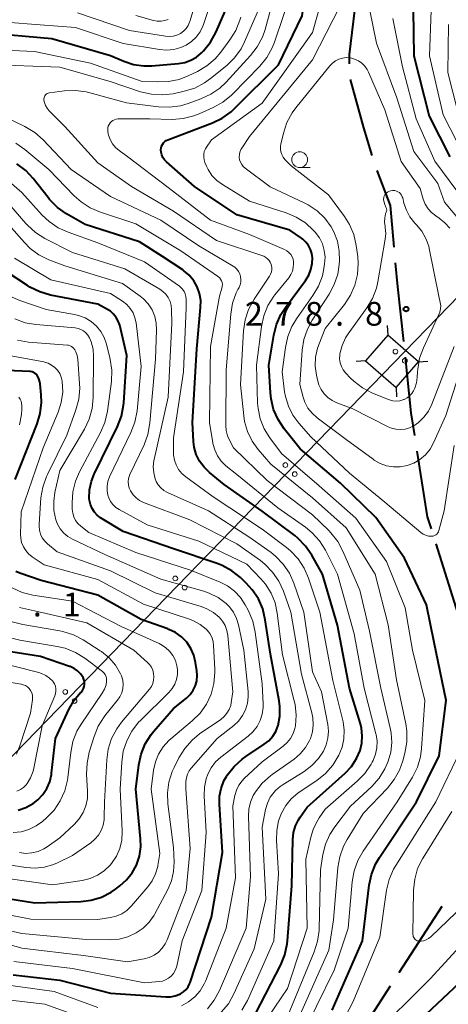
# Model space of a CAD drawing. Units: metres. Extents: x -72000 to -69999, y 27000 to 28500.
# Drawn here: x -70173 to -70106, y 27431 to 27587 of the extents above; entities that cross this region are included whole.
import ezdxf

# ---------------------------------------------------------------- set-up
doc = ezdxf.new("R2010")
doc.units = ezdxf.units.M
for name, color, linetype, lineweight in [('110600_大字・町・丁目界', 7, 'Continuous', 40), ('423500_高塔', 7, 'Continuous', 30), ('423599_高塔ひげ', 7, 'Continuous', 30), ('426500_送電線', 7, 'Continuous', 30), ('633100_広葉樹林', 7, 'Continuous', 13), ('710100_等高線(計曲線)', 7, 'Continuous', 40), ('710200_等高線(主曲線)', 7, 'Continuous', 13), ('731200_図化機測定による標高点', 7, 'Continuous', 40)]:
    doc.layers.add(name, color=color, linetype=linetype, lineweight=lineweight)
doc.styles.add('Style-WORKING', font='MS Gothic.ttf')

msp = doc.modelspace()

# ---------------------------------------------------------------- linework, layer by layer
at = {"layer": '110600_大字・町・丁目界', "linetype": 'Continuous', "lineweight": 40}
msp.add_line((-70107.51, 27503.8), (-70103.76, 27491.88), dxfattribs=at)
at = {"layer": '110600_大字・町・丁目界', "linetype": 'Continuous', "lineweight": 40, "flags": 128}
for points in [[(-70119.9, 27592.12), (-70121.23, 27581.22), (-70121.23, 27579.71)], [(-70121.09, 27577.22), (-70118.97, 27569.58), (-70117.65, 27565.21)], [(-70116.86, 27562.84), (-70114.76, 27557.33), (-70114.16, 27550.75)], [(-70113.94, 27548.26), (-70113.59, 27544.46), (-70112.61, 27535.83)], [(-70112.34, 27533.35), (-70111.48, 27524.53), (-70110.91, 27520.94)], [(-70110.51, 27518.47), (-70108.86, 27508.08), (-70108.26, 27506.19)], [(-70106.59, 27446.43), (-70108.43, 27443.62), (-70113.38, 27435.94)], [(-70114.74, 27433.84), (-70117.68, 27429.28), (-70121.62, 27423.41)]]:
    msp.add_lwpolyline(points, dxfattribs=at)
at = {"layer": '423500_高塔', "linetype": 'Continuous', "lineweight": 30, "flags": 128}
msp.add_lwpolyline([(-70118.64, 27532.77), (-70113.81, 27528.53), (-70110.26, 27532.59), (-70115.12, 27536.82), (-70118.64, 27532.77)], dxfattribs=at)
at = {"layer": '423599_高塔ひげ', "linetype": 'Continuous', "lineweight": 30, "flags": 128}
for points in [[(-70115.22, 27538.32), (-70115.12, 27536.82)], [(-70118.64, 27532.77), (-70120.13, 27532.66)], [(-70110.26, 27532.59), (-70108.76, 27532.69)], [(-70113.81, 27528.53), (-70113.71, 27527.03)]]:
    msp.add_lwpolyline(points, dxfattribs=at)
at = {"layer": '426500_送電線', "linetype": 'Continuous', "lineweight": 13, "flags": 128}
msp.add_lwpolyline([(-70000, 27650.11), (-70114.18, 27532.44), (-70306.24, 27334.57), (-70581.62, 27050.18), (-70630.44, 27000)], dxfattribs=at)
at = {"layer": '426500_送電線', "linetype": 'Continuous', "lineweight": 13}
for centre in [(-70113.9, 27534.21), (-70112.42, 27532.77), (-70131.32, 27516.27), (-70129.83, 27514.83), (-70148.73, 27498.33), (-70147.25, 27496.89), (-70166.14, 27480.39), (-70164.66, 27478.95)]:
    msp.add_circle(centre, 0.375, dxfattribs=at)
at = {"layer": '633100_広葉樹林', "linetype": 'Continuous', "lineweight": 13}
msp.add_line((-70129.06, 27563.32), (-70127.39, 27563.32), dxfattribs=at)
msp.add_circle((-70129.06, 27564.57), 1.25, dxfattribs=at)
at = {"layer": '710100_等高線(計曲線)', "linetype": 'Continuous', "lineweight": 40, "flags": 128}
for points, elevation in [([(-70150.61, 27567.21), (-70150.4, 27567.42), (-70150.16, 27567.58), (-70149.92, 27567.7), (-70142.87, 27570.37), (-70141.3, 27571.13), (-70139.89, 27572.15), (-70139.35, 27572.65), (-70132.43, 27579.57), (-70128.68, 27587.32), (-70126.96, 27599), (-70128.32, 27607.68), (-70129.1, 27617), (-70129.35, 27624.02), (-70129.26, 27625.76), (-70128.87, 27627.46), (-70128.31, 27628.83), (-70128.01, 27629.45), (-70127.1, 27630.93), (-70125.95, 27632.24), (-70125.21, 27632.87), (-70122.49, 27635)], 270), ([(-70104.82, 27603.54), (-70105.65, 27601), (-70109.91, 27593.15), (-70110.61, 27591.55), (-70111.02, 27589.85), (-70111.12, 27588.19), (-70110.99, 27581.01), (-70108.55, 27571.45), (-70105.29, 27565)], 270), ([(-70147.22, 27579.95), (-70146.27, 27580.29), (-70145.38, 27580.79), (-70144.6, 27581.44), (-70144.52, 27581.53), (-70144.27, 27581.79), (-70143.17, 27583.14), (-70142.27, 27584.76), (-70140.33, 27589.24)], 260), ([(-70219, 27587.48), (-70210.26, 27585.74), (-70199, 27585.27), (-70188.52, 27585.48), (-70183, 27584.49), (-70179, 27584.66), (-70168.27, 27583.73), (-70159, 27581.03), (-70156.88, 27580.13), (-70155.33, 27579.63), (-70153.72, 27579.41), (-70152.47, 27579.43), (-70148.22, 27579.78), (-70147.22, 27579.95)], 260), ([(-70123.93, 27430.07), (-70119.09, 27441), (-70118.06, 27449.82), (-70117.71, 27451.52), (-70117.07, 27453.14), (-70116.45, 27454.22), (-70110.58, 27463), (-70107, 27470.27), (-70105.86, 27479), (-70107.79, 27488.21), (-70109, 27494.15), (-70112.48, 27501.52), (-70117, 27507.97), (-70122.6, 27513.4), (-70129, 27518.83), (-70131.52, 27522), (-70132.48, 27523.45), (-70133.17, 27525.05), (-70133.58, 27526.75), (-70133.67, 27527.68), (-70133.91, 27532.09), (-70133.15, 27536.81), (-70132.73, 27538.5), (-70132.02, 27540.09), (-70131.3, 27541.2), (-70128.15, 27545.44), (-70127.63, 27546.28), (-70127.27, 27547.19), (-70127.07, 27548.15), (-70127.04, 27549.02), (-70127.13, 27549.7), (-70127.33, 27550.36), (-70127.65, 27550.98), (-70128.06, 27551.53), (-70128.57, 27552), (-70128.75, 27552.13), (-70130.59, 27553.41), (-70139, 27555.83), (-70145.69, 27560.31), (-70150.13, 27564.22), (-70150.44, 27564.54), (-70150.69, 27564.91), (-70150.87, 27565.32), (-70150.97, 27565.75), (-70151, 27566.14), (-70150.97, 27566.43), (-70150.9, 27566.71), (-70150.78, 27566.97), (-70150.61, 27567.21)], 270), ([(-70119.51, 27471.1), (-70119.23, 27472.27), (-70119.15, 27473.46), (-70119.28, 27474.65), (-70119.45, 27475.32), (-70121.18, 27481), (-70123.07, 27490.93), (-70125.45, 27499), (-70127.14, 27502.01), (-70128.12, 27503.45), (-70129.34, 27504.69), (-70129.84, 27505.1), (-70135, 27508.98), (-70141, 27513.21), (-70143.34, 27515.11), (-70144.19, 27515.93), (-70144.89, 27516.9), (-70145.41, 27517.96), (-70145.74, 27519.11), (-70145.85, 27520), (-70146.03, 27523), (-70145.34, 27534.66), (-70144.72, 27541.18), (-70144.71, 27542.3), (-70144.9, 27543.4), (-70145.27, 27544.45), (-70145.82, 27545.42), (-70146.53, 27546.28), (-70147.38, 27547.01), (-70147.56, 27547.12), (-70150.75, 27549.25), (-70154.41, 27551.59), (-70163, 27554.32), (-70165.95, 27556.02), (-70167.38, 27557.01), (-70168.62, 27558.24), (-70168.87, 27558.56), (-70171.21, 27561.58), (-70172.39, 27562.86), (-70173.78, 27563.91)], 260), ([(-70133.67, 27486.33), (-70134.49, 27491.8), (-70134.9, 27493.5), (-70135.59, 27495.1), (-70136.55, 27496.55), (-70137.51, 27497.6), (-70138.43, 27498.46), (-70139.8, 27499.55), (-70141.33, 27500.37), (-70142.11, 27500.67), (-70149, 27502.99), (-70157, 27505.73), (-70160.55, 27507.94), (-70161.08, 27508.34), (-70161.53, 27508.83), (-70161.9, 27509.38), (-70162.16, 27510), (-70162.31, 27510.64), (-70162.34, 27511), (-70162.28, 27512.37), (-70161.99, 27513.71), (-70161.56, 27514.8), (-70157.86, 27522.38), (-70157.24, 27524.01), (-70156.91, 27525.72), (-70156.87, 27526.12), (-70156.39, 27533.61), (-70157.53, 27538.37), (-70157.75, 27539.01), (-70158.07, 27539.61), (-70158.49, 27540.14), (-70159, 27540.59), (-70159.47, 27540.88), (-70161, 27541.71), (-70168.48, 27543.16), (-70170.16, 27543.65), (-70171.73, 27544.41), (-70172.12, 27544.66), (-70175.63, 27547)], 250), ([(-70170.37, 27530.05), (-70170.59, 27530.43), (-70170.75, 27530.63), (-70170.94, 27530.79), (-70171.16, 27530.92), (-70171.4, 27531.01), (-70171.64, 27531.06), (-70171.73, 27531.06), (-70179, 27531.36)], 240), ([(-70174.04, 27513.96), (-70170.58, 27522.76), (-70170.09, 27524.43), (-70169.89, 27526.17), (-70169.94, 27527.39), (-70170.1, 27529.1), (-70170.2, 27529.59), (-70170.37, 27530.05)], 240), ([(-70179.23, 27448.36), (-70170.96, 27447.04), (-70163.7, 27447.26), (-70162.02, 27447.46), (-70160.41, 27447.94), (-70158.9, 27448.7), (-70158.2, 27449.18), (-70157.5, 27449.7), (-70156.44, 27450.64), (-70155.56, 27451.76), (-70154.89, 27453), (-70154.42, 27454.4), (-70154.21, 27455.87), (-70154.23, 27457.17), (-70154.98, 27465.02), (-70154.51, 27468.83), (-70154.14, 27470.53), (-70153.49, 27472.15), (-70152.56, 27473.63), (-70152.11, 27474.18), (-70149, 27477.74), (-70146.95, 27479.42), (-70146.37, 27479.99), (-70145.9, 27480.65), (-70145.55, 27481.38), (-70145.33, 27482.16), (-70145.25, 27482.96), (-70145.31, 27483.73), (-70145.51, 27485.05), (-70145.8, 27486.19), (-70146.27, 27487.26), (-70146.93, 27488.23), (-70147.74, 27489.07), (-70148.69, 27489.76), (-70149.74, 27490.28), (-70149.9, 27490.34), (-70154.15, 27491.85), (-70161, 27495.71), (-70169.97, 27498.03), (-70173.35, 27499.18), (-70173.95, 27499.45)], 240), ([(-70163.72, 27483.22), (-70164.19, 27483.7), (-70164.75, 27484.09), (-70165.36, 27484.38), (-70165.45, 27484.41), (-70170.04, 27485.96), (-70174.75, 27486.71)], 230), ([(-70174.36, 27435.64), (-70167, 27434.79), (-70159, 27432.76), (-70150.25, 27432.14), (-70149.49, 27432.16), (-70148.73, 27432.3), (-70148.01, 27432.58), (-70147.89, 27432.64), (-70147.43, 27432.93), (-70147.03, 27433.3), (-70146.71, 27433.73), (-70146.46, 27434.22), (-70146.38, 27434.42), (-70143, 27444.75), (-70141.26, 27455), (-70141.76, 27462.63), (-70141.73, 27463.89), (-70141.48, 27465.13), (-70141.03, 27466.31), (-70140.64, 27467), (-70140.5, 27467.21), (-70139.44, 27468.59), (-70138.15, 27469.76), (-70137.58, 27470.17), (-70134.65, 27472.1), (-70133.93, 27472.67), (-70133.32, 27473.36), (-70132.84, 27474.14), (-70132.5, 27474.99), (-70132.47, 27475.09), (-70132.2, 27476.57), (-70132.19, 27478.06), (-70132.3, 27478.95), (-70133.67, 27486.33)], 250), ([(-70173.6, 27461.66), (-70172.38, 27462.09), (-70171.24, 27462.72), (-70170.48, 27463.32), (-70169.69, 27464.16), (-70169.06, 27465.12), (-70168.6, 27466.18), (-70168.34, 27467.3), (-70168.31, 27467.51), (-70167.7, 27473), (-70165.52, 27477.71), (-70164.74, 27479.06), (-70163.73, 27480.27), (-70163.64, 27480.36), (-70163.42, 27480.62), (-70163.26, 27480.91), (-70163.14, 27481.22), (-70163.08, 27481.55), (-70163.08, 27481.88), (-70163.14, 27482.21), (-70163.26, 27482.53), (-70163.33, 27482.67), (-70163.72, 27483.22)], 230), ([(-70136.06, 27429.46), (-70132.05, 27437.2), (-70131.39, 27438.81), (-70131.02, 27440.52), (-70130.96, 27441.02), (-70130.29, 27449.71), (-70130.15, 27457.06), (-70130.04, 27458.14), (-70129.73, 27459.18), (-70129.26, 27460.16), (-70128.98, 27460.57), (-70127.85, 27462.15), (-70121.88, 27467.52), (-70120.87, 27468.6), (-70120.06, 27469.84), (-70119.51, 27471.1)], 260), ([(-70101.24, 27436.76), (-70111.63, 27427)], 270)]:
    msp.add_lwpolyline(points, dxfattribs=dict(at, elevation=elevation))
at = {"layer": '710200_等高線(主曲線)', "linetype": 'Continuous', "lineweight": 13, "flags": 128}
for points, elevation in [([(-70104.14, 27597), (-70106.57, 27593.37), (-70107.41, 27591.84), (-70107.97, 27590.19), (-70108.24, 27588.47), (-70108.26, 27588.15), (-70108.51, 27581), (-70106.33, 27571.67), (-70103, 27565.09)], 268), ([(-70131.32, 27534.88), (-70130.95, 27536.59), (-70130.28, 27538.2), (-70129.55, 27539.41), (-70126.95, 27543.06), (-70126.07, 27544.56), (-70125.46, 27546.2), (-70125.22, 27547.36), (-70125.11, 27548.08), (-70125.04, 27549.16), (-70125.16, 27550.22), (-70125.46, 27551.25), (-70125.94, 27552.21), (-70126.58, 27553.08), (-70126.66, 27553.17), (-70126.86, 27553.38), (-70128.14, 27554.56), (-70129.61, 27555.49), (-70131.19, 27556.15), (-70137, 27557.99), (-70141.27, 27560.62), (-70142.16, 27561.28), (-70142.93, 27562.08), (-70143.54, 27563.01), (-70143.8, 27563.54), (-70144.04, 27564.12), (-70144.18, 27564.54), (-70144.24, 27564.98), (-70144.23, 27565.42), (-70144.14, 27565.86), (-70143.97, 27566.27), (-70143.8, 27566.56), (-70143, 27567.72), (-70135, 27573.48), (-70127, 27584.66), (-70124.53, 27593.47)], 272), ([(-70181, 27586.76), (-70170.13, 27585.87), (-70164.52, 27585.48), (-70157, 27582.96), (-70151.24, 27581.99), (-70150.1, 27581.89), (-70148.95, 27582), (-70147.84, 27582.31), (-70147, 27582.69), (-70146.16, 27583.25), (-70145.42, 27583.95), (-70144.82, 27584.76), (-70144.37, 27585.66), (-70144.27, 27585.94), (-70142.25, 27591.96)], 258), ([(-70164.22, 27587.78), (-70155.97, 27585), (-70150.27, 27584.08), (-70149.66, 27584.03), (-70149.05, 27584.1), (-70148.47, 27584.26), (-70147.9, 27584.54), (-70147.42, 27584.89), (-70147.02, 27585.31), (-70146.69, 27585.79), (-70146.46, 27586.33), (-70146.42, 27586.44), (-70144.84, 27591.7)], 256), ([(-70162.81, 27575.28), (-70162.39, 27575.18), (-70156.43, 27573.57), (-70151.4, 27572.92), (-70149.66, 27572.85), (-70147.93, 27573.08), (-70146.72, 27573.44), (-70144.69, 27574.17), (-70143.11, 27574.91), (-70141.68, 27575.9), (-70140.75, 27576.79), (-70136.84, 27581.02), (-70135.77, 27582.4), (-70134.96, 27583.95), (-70134.54, 27585.16), (-70132.87, 27591.25)], 266), ([(-70131.43, 27550.36), (-70131.48, 27550.38), (-70137, 27552.73), (-70143.14, 27555), (-70149.85, 27560.15), (-70156.23, 27565), (-70157.62, 27566), (-70158.19, 27566.5), (-70158.67, 27567.08), (-70159.03, 27567.74), (-70159.28, 27568.46), (-70159.33, 27568.67), (-70159.39, 27569), (-70159.43, 27569.29), (-70159.41, 27569.58), (-70159.34, 27569.87), (-70159.22, 27570.13), (-70159.06, 27570.38), (-70158.85, 27570.59), (-70158.62, 27570.76), (-70158.36, 27570.89), (-70158.07, 27570.97), (-70157.78, 27571), (-70157.75, 27571), (-70152.75, 27571), (-70149.23, 27570.94), (-70147.49, 27571.07), (-70145.8, 27571.49), (-70144.96, 27571.82), (-70142.72, 27572.83), (-70141.2, 27573.68), (-70139.85, 27574.78), (-70139.68, 27574.95), (-70135.36, 27579.37), (-70134.25, 27580.71), (-70133.39, 27582.23), (-70133.03, 27583.17), (-70130.07, 27591.93)], 268), ([(-70124.4, 27543.28), (-70123.58, 27544.82), (-70123.04, 27546.48), (-70122.81, 27548.01), (-70122.77, 27548.54), (-70122.8, 27550.12), (-70123.09, 27551.68), (-70123.66, 27553.16), (-70124.07, 27553.93), (-70125.08, 27555.29), (-70126.3, 27556.46), (-70127.71, 27557.4), (-70128.22, 27557.66), (-70133.73, 27560.27), (-70137.68, 27563.22), (-70137.98, 27563.49), (-70138.23, 27563.81), (-70138.43, 27564.17), (-70138.56, 27564.56), (-70138.62, 27564.96), (-70138.6, 27565.37), (-70138.52, 27565.77), (-70138.37, 27566.15), (-70138.23, 27566.39), (-70137, 27568.25), (-70127, 27580.35), (-70121.61, 27591)], 274), ([(-70178.4, 27579.6), (-70167, 27579.17), (-70159.06, 27576.94), (-70154.22, 27575.31), (-70152.52, 27574.9), (-70150.78, 27574.8), (-70149.05, 27574.99), (-70148.85, 27575.03), (-70147.31, 27575.38), (-70145.65, 27575.9), (-70144.1, 27576.71), (-70143.17, 27577.39), (-70140.6, 27579.48), (-70139.35, 27580.69), (-70138.33, 27582.1), (-70137.76, 27583.21), (-70135.39, 27588.61)], 264), ([(-70117.94, 27588.15), (-70116.91, 27583), (-70113.66, 27574.34), (-70111, 27565.84), (-70107.19, 27560.81), (-70106.13, 27557.87), (-70102.29, 27553.24)], 274), ([(-70226.56, 27587.1), (-70220.84, 27585), (-70210.76, 27583.24), (-70202.93, 27583.07), (-70191, 27583.31), (-70181.83, 27582.17), (-70171, 27581.67), (-70162.15, 27579.85), (-70154.11, 27577), (-70151.55, 27576.86), (-70149.81, 27576.91), (-70148.11, 27577.27), (-70146.69, 27577.82), (-70145.23, 27578.52), (-70143.73, 27579.4), (-70142.4, 27580.54), (-70141.52, 27581.57), (-70140.08, 27583.5), (-70139.16, 27584.99), (-70138.52, 27586.61), (-70138.38, 27587.12)], 262), ([(-70155, 27587.36), (-70152.19, 27586.58), (-70151.6, 27586.47), (-70150.99, 27586.47), (-70150.4, 27586.57), (-70149.87, 27586.75)], 254), ([(-70114.31, 27586.88), (-70112.77, 27579.23), (-70110.63, 27571), (-70107.65, 27564.35), (-70103, 27557.99)], 272), ([(-70105.53, 27585.97), (-70105.63, 27578.37), (-70103.25, 27569)], 266), ([(-70124.61, 27526.94), (-70125.19, 27527.53), (-70125.66, 27528.2), (-70126.01, 27528.95), (-70126.17, 27529.51), (-70126.39, 27530.47), (-70126.59, 27531.9), (-70126.54, 27533.35), (-70126.23, 27534.77), (-70125.99, 27535.45), (-70125, 27537.88), (-70121.98, 27541.66), (-70121.01, 27543.11), (-70120.31, 27544.71), (-70119.9, 27546.4), (-70119.79, 27548.14), (-70119.87, 27549.24), (-70120.11, 27551.01), (-70120.5, 27552.71), (-70121.17, 27554.32), (-70121.97, 27555.6), (-70124.47, 27559), (-70130.42, 27563.58), (-70131.39, 27564.61), (-70131.68, 27564.97), (-70131.89, 27565.37), (-70132.04, 27565.81), (-70132.1, 27566.26), (-70132.09, 27566.72), (-70132.04, 27567.02), (-70131.62, 27568.77), (-70131.08, 27570.43), (-70130.25, 27571.97), (-70129.66, 27572.78), (-70124.28, 27579.42), (-70123.86, 27579.85), (-70123.38, 27580.21), (-70122.84, 27580.47), (-70122.26, 27580.64), (-70121.66, 27580.7), (-70121.06, 27580.66), (-70121, 27580.65)], 276), ([(-70121, 27580.65), (-70120.36, 27580.47), (-70119.76, 27580.19), (-70119.22, 27579.81), (-70118.76, 27579.35), (-70118.38, 27578.81), (-70118.19, 27578.43), (-70115.57, 27572.43), (-70113, 27564.3), (-70110.01, 27559.99), (-70109.51, 27558.31), (-70109.19, 27557.53), (-70108.75, 27556.81), (-70108.19, 27556.19), (-70107.53, 27555.67), (-70107, 27555.32), (-70106.08, 27554.59), (-70105.3, 27553.72)], 276), ([(-70136.27, 27542.48), (-70133.84, 27546.13), (-70133.65, 27546.46), (-70133.53, 27546.82), (-70133.47, 27547.2), (-70133.48, 27547.58), (-70133.56, 27547.95), (-70133.57, 27548), (-70133.71, 27548.33), (-70133.9, 27548.63), (-70134.14, 27548.9), (-70134.43, 27549.11), (-70134.75, 27549.28), (-70134.88, 27549.33), (-70142.23, 27551.77), (-70149, 27556.43), (-70155.66, 27560.34), (-70161, 27564.07), (-70166.19, 27569.81), (-70168.67, 27572.29), (-70169, 27572.69), (-70169.26, 27573.14), (-70169.44, 27573.63), (-70169.52, 27574), (-70169.53, 27574.17), (-70169.5, 27574.35), (-70169.45, 27574.51), (-70169.37, 27574.67), (-70169.27, 27574.81), (-70169.14, 27574.93), (-70168.99, 27575.02), (-70168.83, 27575.09), (-70168.65, 27575.13), (-70166.28, 27575.44), (-70164.54, 27575.51), (-70162.81, 27575.28)], 266), ([(-70140.48, 27520.9), (-70140.69, 27521.73), (-70140.75, 27522.53), (-70140.69, 27531.31), (-70139.97, 27540.14), (-70139.67, 27541.85), (-70139.09, 27543.5), (-70138.82, 27544.03), (-70138.65, 27544.35), (-70138.48, 27544.76), (-70138.38, 27545.19), (-70138.35, 27545.63), (-70138.41, 27546.07), (-70138.53, 27546.49), (-70138.73, 27546.89), (-70139, 27547.24), (-70139.32, 27547.55), (-70139.6, 27547.74), (-70145, 27550.92), (-70151.02, 27554.98), (-70159, 27558.73), (-70165.2, 27563), (-70169.64, 27567.68), (-70170.94, 27568.84), (-70172.52, 27569.79), (-70175.91, 27571.44)], 264), ([(-70120.41, 27489.59), (-70123.07, 27499), (-70124.98, 27502.78), (-70125.9, 27504.26), (-70127.06, 27505.56), (-70128.14, 27506.44), (-70132.5, 27509.5), (-70139, 27514.75), (-70140.72, 27516.16), (-70141.45, 27516.88), (-70142.06, 27517.72), (-70142.5, 27518.65), (-70142.78, 27519.65), (-70142.8, 27519.76), (-70143.34, 27523), (-70143.15, 27535), (-70141.73, 27543), (-70141.37, 27544.22), (-70141.3, 27544.51), (-70141.29, 27544.82), (-70141.34, 27545.12), (-70141.43, 27545.41), (-70141.58, 27545.67), (-70141.76, 27545.91), (-70141.99, 27546.11), (-70142.05, 27546.15), (-70147.87, 27550.13), (-70155, 27554.44), (-70160.59, 27556.25), (-70162.19, 27556.93), (-70163.65, 27557.88), (-70164.72, 27558.84), (-70168.72, 27563), (-70172.51, 27566.17), (-70173.94, 27567.16)], 262), ([(-70132.69, 27458.44), (-70132.38, 27459.99), (-70131.94, 27461.19), (-70131.26, 27462.4), (-70130.38, 27463.47), (-70129.33, 27464.37), (-70129.12, 27464.52), (-70126.34, 27466.37), (-70124.98, 27467.47), (-70123.83, 27468.78), (-70123.01, 27470.09), (-70122.85, 27470.4), (-70122.34, 27471.65), (-70122.05, 27472.97), (-70121.99, 27474.32), (-70122.17, 27475.66), (-70122.22, 27475.84), (-70123.8, 27482.2), (-70125.87, 27493), (-70127.66, 27498.38), (-70128.35, 27499.98), (-70129.31, 27501.44), (-70130.5, 27502.71), (-70131.15, 27503.23), (-70135, 27506.11), (-70142.76, 27511.24), (-70147.07, 27514.38), (-70147.69, 27514.92), (-70148.2, 27515.56), (-70148.6, 27516.28), (-70148.86, 27517.05), (-70148.99, 27517.86), (-70149, 27518.18), (-70149, 27520.56), (-70147.41, 27531), (-70147, 27541.19), (-70147, 27542.49), (-70147.04, 27542.93), (-70147.15, 27543.34), (-70147.33, 27543.74), (-70147.58, 27544.09), (-70147.89, 27544.4), (-70148.07, 27544.54), (-70153.61, 27548.39), (-70161, 27551.43), (-70165.68, 27553.09), (-70167.27, 27553.81), (-70168.71, 27554.79), (-70169.77, 27555.81), (-70173, 27559.38), (-70175, 27561.11)], 258), ([(-70115.38, 27556.96), (-70115.45, 27557.04), (-70115.58, 27557.45), (-70115.81, 27558.22), (-70115.72, 27558.68), (-70115.6, 27559.02), (-70115.41, 27559.23), (-70115.18, 27559.42), (-70114.93, 27559.55), (-70114.66, 27559.65), (-70114.37, 27559.69), (-70114.08, 27559.69), (-70114, 27559.67), (-70113.74, 27559.61), (-70113.5, 27559.5), (-70113.28, 27559.35), (-70113.09, 27559.17), (-70112.94, 27558.95), (-70112.82, 27558.71), (-70112.76, 27558.53), (-70112.56, 27557.7)], 278), ([(-70124.62, 27475.25), (-70125.59, 27480.41), (-70127, 27483.58), (-70128.38, 27493), (-70129.96, 27497.56), (-70130.67, 27499.15), (-70131.65, 27500.6), (-70132.86, 27501.85), (-70133.59, 27502.43), (-70137.08, 27504.92), (-70143.48, 27509), (-70149.97, 27511.95), (-70150.52, 27512.26), (-70151.01, 27512.66), (-70151.43, 27513.14), (-70151.75, 27513.69), (-70151.91, 27514.09), (-70152.15, 27515.03), (-70152.21, 27516), (-70152.11, 27516.97), (-70152.08, 27517.12), (-70149.85, 27527), (-70149.29, 27538.71), (-70149.31, 27540.85), (-70149.38, 27541.51), (-70149.55, 27542.15), (-70149.84, 27542.74), (-70150.22, 27543.28), (-70150.69, 27543.74), (-70151.18, 27544.09), (-70156.69, 27547.31), (-70165, 27549.9), (-70169.37, 27552.12), (-70170.85, 27553.05), (-70172.14, 27554.21), (-70172.36, 27554.46), (-70175.07, 27557.56)], 256), ([(-70112.56, 27557.7), (-70112.18, 27556.57), (-70111.62, 27555.54), (-70110.81, 27554.54), (-70110.56, 27554.28), (-70109.72, 27553.26), (-70109.08, 27552.12), (-70108.64, 27550.87), (-70108.55, 27550.5), (-70107.02, 27542.98), (-70106.81, 27541.99), (-70106.74, 27541.47), (-70106.77, 27540.95), (-70106.88, 27540.44), (-70107.02, 27540.08), (-70109.48, 27534.79), (-70110.08, 27533.15), (-70110.38, 27531.44), (-70110.41, 27531.03), (-70110.45, 27530.13), (-70110.57, 27529.26), (-70110.83, 27528.42), (-70111.03, 27528), (-70111.31, 27527.57), (-70111.66, 27527.19), (-70112.07, 27526.88), (-70112.53, 27526.64), (-70112.62, 27526.61), (-70112.71, 27526.57), (-70113.23, 27526.43), (-70113.78, 27526.38), (-70114.32, 27526.42), (-70114.85, 27526.56), (-70114.99, 27526.61), (-70117.54, 27527.66), (-70119.09, 27528.46), (-70120.48, 27529.51), (-70121.01, 27530.03), (-70121.79, 27530.86), (-70122.17, 27531.34), (-70122.46, 27531.87), (-70122.65, 27532.45), (-70122.74, 27533.06), (-70122.72, 27533.67), (-70122.69, 27533.87), (-70122.35, 27535.17), (-70121.78, 27536.39), (-70121.36, 27537.04), (-70118.41, 27541.13), (-70117.52, 27542.63), (-70116.9, 27544.26), (-70116.68, 27545.27), (-70115.51, 27551.99), (-70115.43, 27552.91), (-70115.51, 27553.83), (-70115.55, 27554), (-70115.63, 27554.68), (-70115.59, 27555.36), (-70115.46, 27555.98), (-70115.31, 27556.44), (-70115.29, 27556.54), (-70115.29, 27556.65), (-70115.3, 27556.76), (-70115.33, 27556.86), (-70115.38, 27556.96)], 278), ([(-70132.35, 27497.91), (-70133.33, 27499.35), (-70134.55, 27500.59), (-70135.27, 27501.16), (-70139, 27503.8), (-70146.42, 27507.58), (-70153.75, 27510.35), (-70154.37, 27510.65), (-70154.94, 27511.06), (-70155.42, 27511.55), (-70155.83, 27512.17), (-70156.03, 27512.63), (-70156.15, 27513.12), (-70156.18, 27513.62), (-70156.13, 27514.12), (-70155.98, 27514.6), (-70155.9, 27514.79), (-70153.67, 27519.46), (-70153.06, 27521.1), (-70152.74, 27522.93), (-70151.88, 27533), (-70151.69, 27537.6), (-70151.74, 27538.7), (-70151.98, 27539.78), (-70152.41, 27540.8), (-70153.01, 27541.74), (-70153.76, 27542.55), (-70154.31, 27543), (-70157.07, 27545), (-70166.23, 27547.77), (-70168.74, 27548.74), (-70170.3, 27549.51), (-70171.71, 27550.54), (-70172.61, 27551.44), (-70175.08, 27554.24)], 254), ([(-70129.2, 27425), (-70123.61, 27436.39), (-70121.38, 27443), (-70120.75, 27450.35), (-70120.45, 27452.07), (-70119.86, 27453.71), (-70119.01, 27455.19), (-70113.61, 27463), (-70111.22, 27466.9), (-70110.44, 27468.46), (-70109.94, 27470.14), (-70109.77, 27471.45), (-70109.25, 27479), (-70111.23, 27487), (-70112.34, 27493.66), (-70115.34, 27501), (-70120.16, 27507.84), (-70125.97, 27513), (-70131.91, 27518.09), (-70133.76, 27520.55), (-70134.66, 27521.98), (-70135.29, 27523.56), (-70135.64, 27525.21), (-70135.71, 27526.07), (-70135.91, 27532.09), (-70135.12, 27538.19), (-70134.75, 27539.89), (-70134.08, 27541.5), (-70133.15, 27542.98), (-70132.97, 27543.2), (-70130.79, 27545.9), (-70130.45, 27546.4), (-70130.21, 27546.95), (-70130.06, 27547.53), (-70130.02, 27548.13), (-70130.03, 27548.41), (-70130.11, 27548.82), (-70130.26, 27549.21), (-70130.47, 27549.57), (-70130.75, 27549.89), (-70131.07, 27550.15), (-70131.43, 27550.36)], 268), ([(-70130.48, 27473.04), (-70130.07, 27473.8), (-70129.8, 27474.61), (-70129.72, 27475), (-70129.6, 27476.7), (-70129.78, 27478.39), (-70129.9, 27478.96), (-70131.77, 27486.23), (-70132.6, 27492.85), (-70132.95, 27494.47), (-70133.58, 27496.01), (-70134.46, 27497.41), (-70135.21, 27498.29), (-70137.43, 27500.57), (-70145, 27504.25), (-70153.17, 27506.83), (-70157.62, 27509.23), (-70158.14, 27509.57), (-70158.6, 27510), (-70158.98, 27510.51), (-70159.26, 27511.07), (-70159.4, 27511.48), (-70159.53, 27512.21), (-70159.53, 27512.95), (-70159.4, 27513.68), (-70159.12, 27514.41), (-70155.74, 27521.42), (-70155.12, 27523.05), (-70154.79, 27524.84), (-70154.13, 27531.87), (-70154.94, 27538.77), (-70155.11, 27539.57), (-70155.42, 27540.34), (-70155.85, 27541.04), (-70156.4, 27541.66), (-70157.1, 27542.21), (-70159, 27543.42), (-70168.42, 27545.58), (-70174.16, 27549)], 252), ([(-70139.36, 27496.32), (-70140.46, 27497.14), (-70141.61, 27497.73), (-70146.34, 27499.66), (-70155, 27502.41), (-70162.4, 27505.6), (-70163.7, 27506.62), (-70164.14, 27507.03), (-70164.51, 27507.52), (-70164.78, 27508.06), (-70164.96, 27508.64), (-70165.03, 27509.29), (-70165.05, 27510.31), (-70164.93, 27512.05), (-70164.5, 27513.74), (-70163.87, 27515.2), (-70160.56, 27521.39), (-70159.88, 27523), (-70159.47, 27524.81), (-70158.85, 27529.5), (-70158.78, 27531.25), (-70159.01, 27532.97), (-70159.07, 27533.24), (-70159.61, 27535.39), (-70159.97, 27536.43), (-70160.51, 27537.4), (-70161.21, 27538.25), (-70162.04, 27538.97), (-70162.99, 27539.54), (-70164.02, 27539.93), (-70164.68, 27540.08), (-70169.14, 27540.86), (-70173.33, 27542.28), (-70174.92, 27542.98)], 248), ([(-70130.03, 27427), (-70124.44, 27439.56), (-70123.69, 27444.31), (-70123, 27452.61), (-70122.71, 27454.32), (-70122.12, 27455.97), (-70121.54, 27457.04), (-70119, 27461.16), (-70115.18, 27465.15), (-70114.09, 27466.51), (-70113.25, 27468.03), (-70112.75, 27469.48), (-70112.42, 27470.72), (-70112.12, 27472.44), (-70112.12, 27474.18), (-70112.28, 27475.31), (-70113.72, 27482.28), (-70115.06, 27491), (-70117.09, 27499), (-70121.68, 27506.32), (-70127, 27511.06), (-70133.6, 27516.4), (-70135.6, 27518.7), (-70136.58, 27520.06), (-70137.32, 27521.57), (-70137.78, 27523.18), (-70137.91, 27524.03), (-70138.42, 27529), (-70137.94, 27537.49), (-70137.69, 27539.21), (-70137.15, 27540.87), (-70136.27, 27542.48)], 266), ([(-70102.44, 27535), (-70105.92, 27524.08), (-70107.88, 27519.77), (-70108.43, 27518.78), (-70109.16, 27517.9), (-70110.02, 27517.16), (-70111, 27516.58), (-70112.07, 27516.18), (-70113.14, 27515.98), (-70114.23, 27515.97), (-70115.31, 27516.15), (-70116.34, 27516.51), (-70117.29, 27517.05), (-70117.45, 27517.17), (-70121.71, 27520.29), (-70126.31, 27523.76), (-70127.09, 27524.46), (-70127.74, 27525.28), (-70128.23, 27526.21), (-70128.5, 27527), (-70129.04, 27529), (-70128.67, 27534.41), (-70128.4, 27536.13), (-70127.84, 27537.78), (-70127.08, 27539.18), (-70124.4, 27543.28)], 274), ([(-70170.77, 27538.48), (-70172.49, 27538.78), (-70174.13, 27539.37)], 246), ([(-70181.67, 27442.33), (-70173, 27439.86), (-70163.28, 27438.72), (-70156.31, 27437.69), (-70153.65, 27438.17), (-70152.85, 27438.39), (-70152.09, 27438.75), (-70151.4, 27439.23), (-70150.81, 27439.83), (-70150.33, 27440.52), (-70150.02, 27441.17), (-70146.99, 27449), (-70146.37, 27455.63), (-70147.09, 27465), (-70147.05, 27466.2), (-70146.97, 27466.79), (-70146.8, 27467.36), (-70146.52, 27467.89), (-70146.21, 27468.31), (-70142.11, 27473), (-70139.49, 27475.06), (-70138.73, 27475.78), (-70138.09, 27476.63), (-70137.62, 27477.57), (-70137.32, 27478.58), (-70137.19, 27479.62), (-70137.22, 27480.44), (-70137.9, 27487), (-70138.73, 27490.97), (-70139.04, 27492.02), (-70139.53, 27492.99), (-70140.19, 27493.87), (-70140.69, 27494.38), (-70141.95, 27495.32), (-70143.35, 27496.02), (-70144.24, 27496.32), (-70151, 27498.23), (-70159.88, 27502.12), (-70164.98, 27504.52), (-70165.73, 27504.95), (-70166.39, 27505.51), (-70166.95, 27506.18), (-70167.38, 27506.93), (-70167.63, 27507.6), (-70167.93, 27509.07), (-70167.97, 27510.57), (-70167.78, 27511.91), (-70167, 27515.42), (-70163.12, 27521.94), (-70162.37, 27523.51), (-70161.89, 27525.19), (-70161.72, 27526.95), (-70161.65, 27533.43), (-70161.74, 27534.6), (-70162.03, 27535.73), (-70162.32, 27536.41), (-70162.56, 27536.83), (-70162.88, 27537.19), (-70163.25, 27537.49), (-70163.66, 27537.73), (-70164.12, 27537.88), (-70164.56, 27537.96), (-70170.77, 27538.48)], 246), ([(-70164.16, 27532.99), (-70164.26, 27533.6), (-70164.46, 27534.18), (-70164.61, 27534.48), (-70164.76, 27534.69), (-70164.94, 27534.88), (-70165.15, 27535.03), (-70165.38, 27535.14), (-70165.63, 27535.21), (-70165.79, 27535.23), (-70171.96, 27535.71), (-70173.68, 27536)], 244), ([(-70104.62, 27519.38), (-70106.2, 27509), (-70107.03, 27505.91), (-70107.11, 27505.71), (-70107.22, 27505.52), (-70107.35, 27505.36), (-70107.52, 27505.22), (-70107.71, 27505.11), (-70107.91, 27505.04), (-70108.12, 27505), (-70108.22, 27505), (-70108.67, 27505.04), (-70109.11, 27505.16), (-70109.52, 27505.35), (-70109.89, 27505.61), (-70115.59, 27510.41), (-70121.17, 27515), (-70127.27, 27520.73), (-70129.17, 27522.87), (-70130.13, 27524.15), (-70130.84, 27525.57), (-70131.3, 27527.1), (-70131.43, 27527.84), (-70131.81, 27531), (-70131.32, 27534.88)], 272), ([(-70104.63, 27535), (-70108.16, 27525.88), (-70108.68, 27524.8), (-70109.39, 27523.84), (-70110.25, 27523.01), (-70111, 27522.48), (-70111.66, 27522.16), (-70112.36, 27521.96), (-70113.09, 27521.88), (-70113.82, 27521.92), (-70114.53, 27522.1), (-70115.08, 27522.33), (-70120.77, 27525.23), (-70123.19, 27526.12), (-70123.93, 27526.47), (-70124.61, 27526.94)], 276), ([(-70168.85, 27532.37), (-70169.45, 27532.55), (-70169.53, 27532.57), (-70175, 27533.59)], 242), ([(-70181.82, 27444.18), (-70173, 27442.15), (-70162.78, 27441.22), (-70159.03, 27441.19), (-70157.61, 27441.3), (-70156.23, 27441.66), (-70154.91, 27442.27), (-70153.82, 27443.03), (-70152.87, 27443.97), (-70152.1, 27445.07), (-70151.96, 27445.31), (-70149.92, 27449.13), (-70149.34, 27450.5), (-70149, 27451.96), (-70148.92, 27453.46), (-70149, 27455.75), (-70149.9, 27462.67), (-70149.97, 27464.41), (-70149.74, 27466.13), (-70149.22, 27467.8), (-70148.92, 27468.44), (-70148.15, 27469.98), (-70147.24, 27471.46), (-70146.08, 27472.76), (-70144.89, 27473.73), (-70141.55, 27476.03), (-70141.01, 27476.47), (-70140.56, 27477), (-70140.21, 27477.59), (-70139.97, 27478.24), (-70139.87, 27478.69), (-70139.61, 27480.39), (-70140.43, 27489.31), (-70140.58, 27490.11), (-70140.86, 27490.88), (-70141.28, 27491.59), (-70141.79, 27492.2), (-70142.7, 27492.96), (-70143.72, 27493.55), (-70144.63, 27493.89), (-70151.92, 27496.08), (-70159, 27499.56), (-70167.44, 27502.56), (-70168.93, 27503.78), (-70169.39, 27504.23), (-70169.77, 27504.76), (-70170.05, 27505.34), (-70170.22, 27505.96), (-70170.29, 27506.6), (-70170.28, 27506.92), (-70169.98, 27511.06), (-70169.7, 27512.78), (-70169.13, 27514.43), (-70168.97, 27514.75), (-70165.9, 27521), (-70164.45, 27525.01), (-70164, 27526.69), (-70163.86, 27528.43), (-70163.88, 27529.12), (-70164.16, 27532.99)], 244), ([(-70181, 27446.28), (-70171.58, 27444.42), (-70161, 27444.41), (-70159, 27444.7), (-70158.08, 27444.92), (-70157.2, 27445.3), (-70156.41, 27445.83), (-70155.68, 27446.53), (-70153.09, 27449.53), (-70152.37, 27450.51), (-70151.84, 27451.61), (-70151.51, 27452.78), (-70151.48, 27452.92), (-70151.16, 27454.84), (-70152.55, 27465), (-70152.16, 27468), (-70151.88, 27469.32), (-70151.37, 27470.56), (-70150.65, 27471.7), (-70149.74, 27472.7), (-70149.46, 27472.94), (-70146.05, 27475.8), (-70144.81, 27477.04), (-70143.81, 27478.46), (-70143.08, 27480.04), (-70142.62, 27481.73), (-70142.47, 27483.46), (-70142.48, 27483.97), (-70142.67, 27487.7), (-70142.76, 27488.37), (-70142.97, 27489.02), (-70143.29, 27489.62), (-70143.71, 27490.16), (-70143.87, 27490.33), (-70144.8, 27491.07), (-70145.84, 27491.64), (-70146.48, 27491.88), (-70153.76, 27494.24), (-70161, 27498.14), (-70169.49, 27500.51), (-70171.38, 27501.75), (-70171.93, 27502.2), (-70172.4, 27502.73), (-70172.77, 27503.33), (-70173.04, 27504), (-70173.18, 27504.69), (-70173.2, 27505.26), (-70173.11, 27508.89), (-70169.62, 27519), (-70167.26, 27524.63), (-70166.77, 27526.17), (-70166.55, 27527.78), (-70166.63, 27529.55), (-70166.78, 27530.15), (-70167.02, 27530.73), (-70167.37, 27531.25), (-70167.79, 27531.71), (-70168.3, 27532.09), (-70168.85, 27532.37)], 242), ([(-70173.36, 27522.64), (-70173.06, 27524.26), (-70173.02, 27525.11), (-70173.01, 27525.7), (-70173.04, 27526.05), (-70173.13, 27526.39), (-70173.27, 27526.71), (-70173.47, 27527)], 238), ([(-70130.97, 27429.03), (-70126.74, 27439.28), (-70126.21, 27440.94), (-70125.99, 27442.67), (-70125.98, 27442.86), (-70125.76, 27452.24), (-70125.38, 27454.66), (-70124.98, 27456.29), (-70124.29, 27457.83), (-70123.51, 27459.03), (-70121, 27462.29), (-70117.66, 27465.43), (-70116.5, 27466.73), (-70115.58, 27468.21), (-70115.17, 27469.15), (-70115.05, 27469.44), (-70114.64, 27470.88), (-70114.48, 27472.37), (-70114.59, 27473.87), (-70114.7, 27474.43), (-70116.2, 27481), (-70118, 27490), (-70119.53, 27496.47), (-70122.21, 27502.66), (-70123.03, 27504.2), (-70124.11, 27505.57), (-70124.44, 27505.9), (-70127, 27508.37), (-70134.2, 27513.8), (-70139.51, 27519), (-70140.13, 27520.12), (-70140.48, 27520.9)], 264), ([(-70143.66, 27430.27), (-70142.6, 27431.61), (-70141.76, 27433.15), (-70137.53, 27443), (-70136.86, 27451.14), (-70137.17, 27460.71), (-70137.11, 27461.84), (-70136.85, 27462.95), (-70136.41, 27463.99), (-70136.12, 27464.48), (-70136.05, 27464.59), (-70134.97, 27465.96), (-70133.68, 27467.12), (-70133.43, 27467.31), (-70129.94, 27469.76), (-70128.96, 27470.58), (-70128.14, 27471.57), (-70127.5, 27472.68), (-70127.36, 27473), (-70127.04, 27474.06), (-70126.9, 27475.16), (-70126.95, 27476.27), (-70127.12, 27477.08), (-70128.79, 27483.21), (-70130.45, 27493), (-70131.62, 27496.32), (-70132.35, 27497.91)], 254), ([(-70175.96, 27451), (-70168.14, 27449.86), (-70163.47, 27450.57), (-70162.22, 27450.87), (-70161.04, 27451.38), (-70159.97, 27452.09), (-70159.04, 27452.98), (-70158.8, 27453.27), (-70158.06, 27454.39), (-70157.52, 27455.62), (-70157.21, 27456.92), (-70157.13, 27458.27), (-70157.13, 27458.42), (-70157.44, 27465), (-70157.21, 27469.28), (-70156.96, 27471.01), (-70156.42, 27472.67), (-70155.6, 27474.2), (-70154.53, 27475.58), (-70154.23, 27475.88), (-70149.74, 27480.29), (-70149.22, 27480.9), (-70148.81, 27481.59), (-70148.53, 27482.34), (-70148.39, 27483.13), (-70148.38, 27483.93), (-70148.47, 27484.53), (-70148.72, 27485.36), (-70149.12, 27486.14), (-70149.65, 27486.83), (-70150.28, 27487.42), (-70151.01, 27487.89), (-70151.3, 27488.03), (-70157.29, 27490.71), (-70165, 27494.74), (-70171.26, 27495.71), (-70172.95, 27496.12), (-70174.54, 27496.82)], 238), ([(-70174.26, 27437.74), (-70165, 27436.65), (-70153.61, 27434.39), (-70151.3, 27434.57), (-70150.77, 27434.66), (-70150.26, 27434.84), (-70149.79, 27435.1), (-70149.37, 27435.45), (-70149.01, 27435.86), (-70148.74, 27436.32), (-70148.55, 27436.83), (-70148.5, 27437), (-70147.63, 27441), (-70144.54, 27449), (-70143.83, 27458.17), (-70144.17, 27463.96), (-70144.13, 27465.3), (-70143.86, 27466.62), (-70143.6, 27467.36), (-70143.06, 27468.39), (-70142.36, 27469.3), (-70141.51, 27470.08), (-70137.22, 27473.37), (-70136.44, 27474.08), (-70135.79, 27474.92), (-70135.31, 27475.86), (-70134.99, 27476.87), (-70134.85, 27477.92), (-70134.85, 27478.47), (-70135, 27481.65), (-70136.08, 27489.86), (-70136.46, 27491.56), (-70137.19, 27493.3), (-70137.66, 27494.17), (-70138.41, 27495.32), (-70139.36, 27496.32)], 248), ([(-70178.43, 27453.57), (-70172.4, 27452.63), (-70170.92, 27452.53), (-70169.43, 27452.68), (-70168, 27453.1), (-70167.39, 27453.36), (-70165, 27454.51), (-70162.11, 27456.52), (-70161.44, 27457.08), (-70160.88, 27457.74), (-70160.45, 27458.49), (-70160.15, 27459.31), (-70159.99, 27460.16), (-70159.97, 27460.48), (-70159.91, 27463), (-70159.58, 27469.62), (-70159.35, 27471.35), (-70158.82, 27473.01), (-70158, 27474.55), (-70157.24, 27475.58), (-70152.83, 27480.82), (-70152.52, 27481.25), (-70152.3, 27481.73), (-70152.16, 27482.24), (-70152.11, 27482.77), (-70152.16, 27483.3), (-70152.29, 27483.81), (-70152.52, 27484.29), (-70152.82, 27484.73), (-70153.11, 27485.03), (-70155.29, 27487), (-70162.71, 27491.29), (-70171, 27493.21), (-70173.36, 27493.74)], 236), ([(-70173.4, 27454.96), (-70172.41, 27454.85), (-70171.41, 27454.92), (-70170.44, 27455.16), (-70169.53, 27455.56), (-70169, 27455.89), (-70167, 27457.3), (-70164.71, 27459.43), (-70163.94, 27460.3), (-70163.32, 27461.29), (-70162.88, 27462.37), (-70162.64, 27463.51), (-70162.6, 27464.69), (-70162.76, 27467.38), (-70162.7, 27469.12), (-70162.34, 27470.84), (-70161.58, 27473.35), (-70160.93, 27474.97), (-70160.01, 27476.45), (-70159.73, 27476.82), (-70157.88, 27479.06), (-70157.49, 27479.62), (-70157.21, 27480.24), (-70157.04, 27480.9), (-70156.98, 27481.58), (-70157.05, 27482.26), (-70157.23, 27482.92), (-70157.38, 27483.26), (-70158.18, 27484.6), (-70159.2, 27485.77), (-70160.41, 27486.76), (-70160.6, 27486.88), (-70163.29, 27488.6), (-70164.83, 27489.41), (-70166.5, 27489.94), (-70167, 27490.04), (-70172.84, 27491.03), (-70174.53, 27491.48)], 234), ([(-70136.01, 27426.12), (-70131, 27433.5), (-70127.86, 27443), (-70128.06, 27453.94), (-70127.31, 27457.39), (-70126.87, 27458.8), (-70126.19, 27460.12), (-70125.97, 27460.45), (-70125, 27461.84), (-70119.94, 27466.25), (-70118.73, 27467.5), (-70117.76, 27468.95), (-70117.59, 27469.27), (-70117.45, 27469.55), (-70117.06, 27470.52), (-70116.84, 27471.55), (-70116.81, 27472.59), (-70116.96, 27473.63), (-70116.99, 27473.77), (-70118.87, 27481), (-70120.41, 27489.59)], 262), ([(-70165.73, 27466.87), (-70165.28, 27470.82), (-70164.93, 27472.52), (-70164.29, 27474.15), (-70163.61, 27475.3), (-70160.31, 27480.17), (-70159.94, 27480.82), (-70159.69, 27481.53), (-70159.6, 27482), (-70159.59, 27482.3), (-70159.62, 27482.6), (-70159.71, 27482.88), (-70159.85, 27483.15), (-70160.03, 27483.39), (-70160.27, 27483.61), (-70163.04, 27485.7), (-70164.52, 27486.62), (-70166.13, 27487.28), (-70167.42, 27487.58), (-70173.34, 27488.57), (-70175.03, 27489)], 232), ([(-70125.01, 27422.92), (-70120.59, 27431.41), (-70116.39, 27441.61), (-70115.31, 27449.04), (-70114.91, 27450.73), (-70114.22, 27452.34), (-70113.86, 27452.94), (-70107.49, 27463), (-70103.66, 27471), (-70102.34, 27479.66), (-70102.98, 27486.34), (-70102.98, 27486.45), (-70102.96, 27486.56), (-70102.92, 27486.67), (-70102.86, 27486.76), (-70102.84, 27486.8), (-70102.68, 27487)], 272), ([(-70102.68, 27487), (-70101.63, 27487), (-70101.37, 27486.98), (-70101.12, 27486.91), (-70100.89, 27486.8), (-70100.68, 27486.65), (-70100.49, 27486.47), (-70100.34, 27486.26), (-70100.23, 27486.02), (-70098.43, 27481), (-70097.69, 27473), (-70094.57, 27465.43), (-70092.39, 27459.11), (-70092.17, 27458.21), (-70092.1, 27457.28), (-70092.2, 27456.35), (-70092.46, 27455.45), (-70092.66, 27455), (-70093.64, 27453), (-70101.99, 27442.01), (-70108.4, 27435), (-70117.72, 27425.7)], 272), ([(-70173.78, 27464.67), (-70173.24, 27464.93), (-70172.75, 27465.28), (-70172.33, 27465.7), (-70172.19, 27465.88), (-70171.63, 27466.82), (-70171.24, 27467.85), (-70171.12, 27468.35), (-70169.82, 27475), (-70167.79, 27479.74), (-70167.67, 27480.11), (-70167.61, 27480.5), (-70167.63, 27480.89), (-70167.71, 27481.28), (-70167.85, 27481.65), (-70168.06, 27481.98), (-70168.13, 27482.06), (-70168.63, 27482.58), (-70169.23, 27483), (-70169.88, 27483.31), (-70170.33, 27483.45), (-70178.51, 27485.49)], 228), ([(-70173.85, 27470.54), (-70173.32, 27471.83), (-70171.65, 27477), (-70171.32, 27479.13), (-70171.3, 27479.51), (-70171.34, 27479.89), (-70171.45, 27480.26), (-70171.62, 27480.6), (-70171.84, 27480.9), (-70172.12, 27481.17), (-70172.44, 27481.38), (-70172.78, 27481.53), (-70173.13, 27481.61), (-70175.92, 27482.08)], 226), ([(-70141.45, 27429.72), (-70140.34, 27431.07), (-70139.45, 27432.64), (-70136.24, 27439.76), (-70134.4, 27447.6), (-70134.99, 27459), (-70134.44, 27461.81), (-70134.16, 27462.8), (-70133.71, 27463.72), (-70133.53, 27464), (-70132.89, 27464.78), (-70132.13, 27465.43), (-70131.82, 27465.64), (-70128.36, 27467.79), (-70127.13, 27468.72), (-70126.08, 27469.84), (-70125.31, 27471), (-70124.86, 27472.01), (-70124.59, 27473.08), (-70124.51, 27474.18), (-70124.62, 27475.25)], 256), ([(-70147.75, 27430.73), (-70146.63, 27431.35), (-70145.64, 27432.16), (-70144.8, 27433.12), (-70144.15, 27434.21), (-70143.91, 27434.76), (-70140.7, 27443), (-70139.22, 27451), (-70139.62, 27462.38), (-70139.31, 27463.99), (-70139.07, 27464.83), (-70138.68, 27465.62), (-70138.17, 27466.34), (-70137.81, 27466.71), (-70135, 27469.35), (-70131.67, 27471.8), (-70131.02, 27472.37), (-70130.48, 27473.04)], 252), ([(-70174.38, 27458.13), (-70173.11, 27458.27), (-70171.89, 27458.62), (-70170.75, 27459.18), (-70169.74, 27459.91), (-70169.12, 27460.45), (-70167.91, 27461.7), (-70166.93, 27463.14), (-70166.22, 27464.73), (-70165.79, 27466.43), (-70165.73, 27466.87)], 232), ([(-70103, 27446.75), (-70108.31, 27441.65), (-70108.65, 27441.38), (-70109.03, 27441.18), (-70109.44, 27441.04), (-70109.86, 27440.97), (-70110.1, 27440.97), (-70110.29, 27440.99), (-70110.46, 27441.04), (-70110.63, 27441.13), (-70110.78, 27441.24), (-70110.9, 27441.37), (-70111, 27441.53), (-70111.08, 27441.69), (-70111.12, 27441.87), (-70111.13, 27442.04), (-70111.04, 27449.02), (-70110.86, 27450.75), (-70110.39, 27452.43), (-70109.63, 27454), (-70109.54, 27454.16), (-70105, 27461.47)], 274), ([(-70138.18, 27430.03), (-70137.32, 27431.58), (-70133.13, 27441), (-70132.38, 27451.62), (-70132.72, 27456.87), (-70132.69, 27458.44)], 258), ([(-70205, 27423.09), (-70199.49, 27431.94), (-70199.06, 27432.51), (-70198.53, 27433), (-70197.93, 27433.39), (-70197.28, 27433.67), (-70196.77, 27433.8), (-70195.44, 27434.17), (-70194.2, 27434.77), (-70193.55, 27435.2), (-70192.84, 27435.72), (-70191.65, 27436.45), (-70190.34, 27436.96), (-70188.97, 27437.24), (-70188.01, 27437.29), (-70184.91, 27437.27), (-70183.17, 27437.1), (-70181.49, 27436.64), (-70180.79, 27436.35), (-70175.91, 27434.09), (-70167.89, 27433), (-70161, 27430.46)], 252), ([(-70197.08, 27430.59), (-70195.87, 27431.24), (-70189.64, 27434.07), (-70187.99, 27434.65), (-70186.27, 27434.93), (-70185.32, 27434.96), (-70185.08, 27434.95), (-70183.35, 27434.77), (-70181.67, 27434.29), (-70181.11, 27434.05), (-70176.2, 27431.8), (-70169.39, 27431), (-70161.72, 27428.28)], 254)]:
    msp.add_lwpolyline(points, dxfattribs=dict(at, elevation=elevation))
at = {"layer": '731200_図化機測定による標高点', "linetype": 'Continuous', "lineweight": 40}
msp.add_circle((-70112.23, 27540.93, 278.79), 0.375, dxfattribs=at)

# ---------------------------------------------------------------- texts
at = {"layer": '731200_図化機測定による標高点', "linetype": 'Continuous', "lineweight": 40, "style": 'Style-WORKING'}
for s, p in [('2', (-70137.71, 27538.31, -10)), ('7', (-70132.96, 27538.31, -10)), ('8', (-70128.21, 27538.31, -10)), ('8', (-70118.71, 27538.31, -10)), ('.', (-70123.46, 27538.31, -10)), ('1', (-70166.52, 27492.33, -10)), ('.', (-70171.27, 27492.33, -10))]:
    msp.add_text(s, height=3.75, dxfattribs=at).set_placement(p)

doc.saveas('drawing.dxf')
